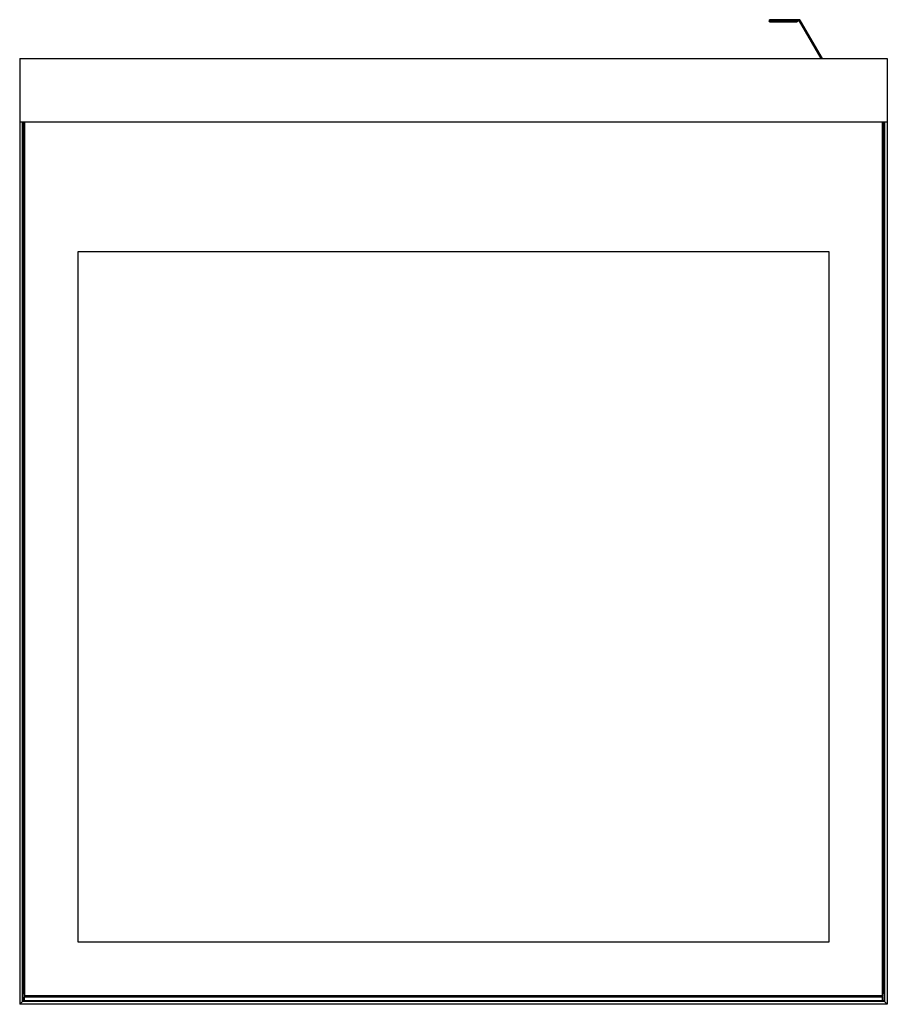
# Model space of a CAD drawing. Units: millimetres. Extents: x -1039 to 3796, y -188 to 4529.
# Drawn here: x 281 to 922, y 323 to 1050 of the extents above; entities that cross this region are included whole.
import ezdxf

# ---------------------------------------------------------------- set-up
doc = ezdxf.new("R2010")
doc.units = ezdxf.units.MM
doc.header["$LTSCALE"] = 19.36
doc.layers.get('0').update_dxf_attribs({"linetype": 'CONTINUOUS'})

msp = doc.modelspace()

# ---------------------------------------------------------------- linework, layer by layer
at = {"color": 8, "linetype": 'Continuous'}
for p, q in [((835.7, 1048.89), (835.7, 1050.49)), ((835.7, 1049.69), (852.7, 1049.69)), ((852.7, 1049.69), (852.7, 1048.89)), ((856.92, 1049.69), (856.92, 1050.49)), ((857.61, 1049.29), (858.3, 1049.69))]:
    msp.add_line(p, q, dxfattribs=at)
at = {"color": 7, "linetype": 'Continuous'}
for p, q in [((856.92, 1050.49), (835.7, 1050.49)), ((835.7, 1048.89), (855.7, 1048.89)), ((852.7, 1049.69), (856.92, 1049.69)), ((855.7, 1049.69), (855.7, 1048.89)), ((873.55, 1021.69), (857.61, 1049.29)), ((874.47, 1021.69), (858.3, 1049.69)), ((281.4, 1021.69), (281.4, 322.89)), ((281.4, 1021.69), (922.4, 1021.69)), ((922.4, 1021.69), (922.4, 322.89)), ((281.4, 974.89), (922.4, 974.89)), ((283.5, 324.99), (283.5, 974.89)), ((284, 331.39), (284, 974.89)), ((284.4, 974.89), (284.4, 329.49)), ((284.9, 974.89), (284.9, 329.49)), ((918.9, 329.49), (918.9, 974.89)), ((919.4, 329.49), (919.4, 974.89)), ((919.8, 974.89), (919.8, 331.39)), ((920.3, 974.89), (920.3, 324.99)), ((324.4, 878.99), (324.4, 368.99)), ((879.4, 878.99), (324.4, 878.99)), ((879.4, 368.99), (879.4, 878.99)), ((324.4, 368.99), (879.4, 368.99)), ((283.5, 331.39), (284, 330.89)), ((284, 331.39), (283.75, 331.14)), ((284, 331.39), (284.4, 331.39)), ((284, 330.89), (284.4, 330.89)), ((284.9, 328.99), (284.4, 329.49)), ((284.4, 328.49), (284.9, 328.99)), ((284.4, 325.49), (284.4, 328.49)), ((284.9, 329.49), (284.65, 329.24)), ((284.9, 328.49), (284.65, 328.74)), ((284.9, 329.49), (918.9, 329.49)), ((284.9, 328.99), (918.9, 328.99)), ((284.9, 325.49), (284.9, 328.49)), ((284.9, 328.49), (918.9, 328.49)), ((918.9, 329.49), (919.15, 329.24)), ((919.4, 329.49), (918.9, 328.99)), ((919.4, 328.49), (918.9, 328.99)), ((918.9, 328.49), (919.15, 328.74)), ((918.9, 325.49), (918.9, 328.49)), ((919.8, 331.39), (919.4, 331.39)), ((919.8, 330.89), (919.4, 330.89)), ((919.4, 325.49), (919.4, 328.49)), ((920.05, 331.14), (919.8, 331.39)), ((919.8, 330.89), (920.3, 331.39)), ((284.4, 325.89), (281.4, 322.89)), ((922.4, 322.89), (281.4, 322.89)), ((920.3, 324.99), (283.5, 324.99)), ((284.4, 325.49), (284.9, 324.99)), ((284.65, 325.24), (284.9, 325.49)), ((918.9, 325.49), (284.9, 325.49)), ((918.9, 325.49), (919.15, 325.24)), ((918.9, 324.99), (919.4, 325.49)), ((919.4, 325.89), (922.4, 322.89))]:
    msp.add_line(p, q, dxfattribs=at)
for centre, radius, start, end in [((835.7, 1049.69), 0.8, 90, 270), ((856.92, 1048.89), 1.6, 30, 90), ((856.92, 1048.89), 0.8, 30, 90)]:
    msp.add_arc(centre, radius, start, end, dxfattribs=at)

doc.saveas('drawing.dxf')
